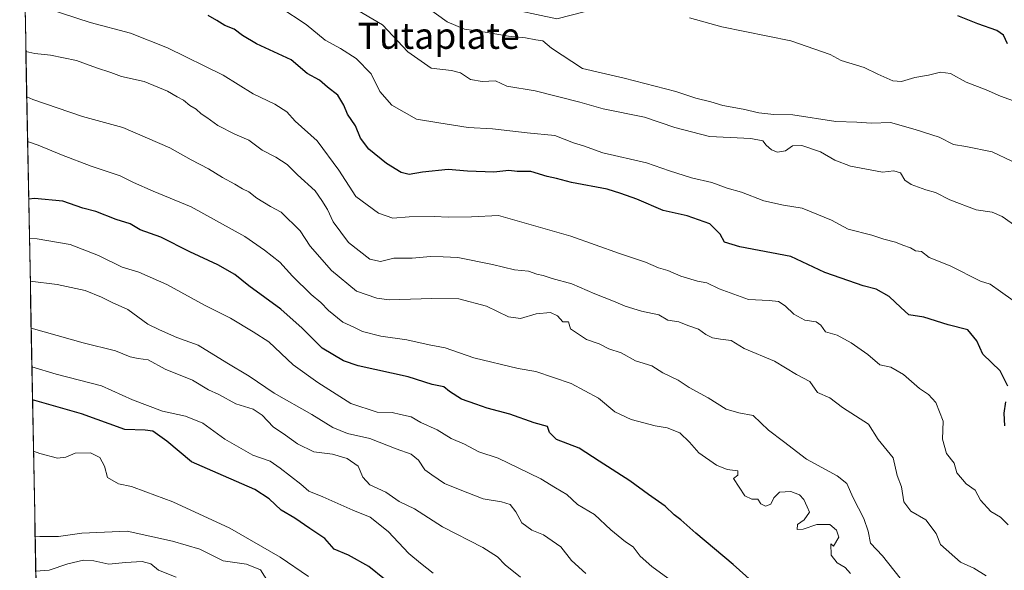
# Model space of a CAD drawing. Units: metres. Extents: x 630974 to 634422, y 4748187 to 4750566.
# Drawn here: x 630998 to 631299, y 4748994 to 4749163 of the extents above; entities that cross this region are included whole.
import ezdxf
from ezdxf.enums import TextEntityAlignment as Align

# ---------------------------------------------------------------- set-up
doc = ezdxf.new("R2010")
doc.units = ezdxf.units.M
doc.header["$MEASUREMENT"] = 0
for name, color, linetype, lineweight in [('Arbolado forestal CxS', 92, 'Continuous', 0), ('Curva de nivel maestra', 36, 'Continuous', 30), ('Curva de nivel normal', 36, 'Continuous', 0), ('Entidad de ámbito territorial CxS', 92, 'Continuous', 0), ('Municipio CxS', 142, 'Continuous', 0), ('Texto cartográfico', 19, 'Continuous', 0)]:
    doc.layers.add(name, color=color, linetype=linetype, lineweight=lineweight)
doc.styles.add('Arial', font='txt', dxfattribs={"height": 0.2})

# ---------------------------------------------------------------- blocks, each defined once
blk = doc.blocks.new('*U151')
at = {"layer": 'Arbolado forestal CxS', "color": 92, "linetype": 'Continuous', "lineweight": 0}
blk.add_polyline3d([(631006.85, 4748791.78, 851.41), (630998.07, 4749252.69, 650.78), (631004.19, 4749246.57, 650.64), (631031.18, 4749245.35, 650.28), (631039.77, 4749236.75, 649.71), (631070.44, 4749234.3, 648.62), (631079.03, 4749220.79, 649.9), (631118.29, 4749196.24, 652.37), (631140.37, 4749192.55, 651.23), (631145.28, 4749166.77, 658.05), (631162.46, 4749163.09, 658.07), (631195.59, 4749171.68, 654.11), (631206.63, 4749168, 654.24), (631216.44, 4749177.82, 650.66), (631237.3, 4749169.23, 651.77), (631247.12, 4749180.28, 646.14), (631279.02, 4749181.5, 641.74), (631304.78, 4749179.05, 642.48)], dxfattribs=at)
blk = doc.blocks.new('*U187')
at = {"layer": 'Curva de nivel normal', "color": 36, "linetype": 'Continuous', "lineweight": 0}
blk.add_polyline3d([(631074.27, 4748990.51, 735), (631071.81, 4748994.34, 735), (631067.51, 4748996.08, 735), (631060.38, 4748997.15, 735), (631053.19, 4749000.73, 735), (631044.87, 4749003.19, 735), (631031, 4749006.24, 735), (631017.12, 4749005.66, 735), (631009.96, 4749004.56, 735), (631004.2, 4749004.57, 735), (631002.8, 4749004.48, 735)], dxfattribs=at)
blk = doc.blocks.new('*U189')
at = {"layer": 'Curva de nivel normal', "color": 36, "linetype": 'Continuous', "lineweight": 0}
blk.add_polyline3d([(631045.98, 4748992.1, 740), (631040.55, 4748994.32, 740), (631038.23, 4748996.23, 740), (631035.57, 4748996.97, 740), (631030.44, 4748996.66, 740), (631025.38, 4748996.15, 740), (631020.78, 4748997.18, 740), (631017.64, 4748997.35, 740), (631012.83, 4748996.24, 740), (631007.08, 4748994.32, 740), (631003, 4748993.99, 740)], dxfattribs=at)
blk = doc.blocks.new('*U190')
at = {"layer": 'Curva de nivel normal', "color": 36, "linetype": 'Continuous', "lineweight": 0}
blk.add_polyline3d([(631304.33, 4749098.67, 665), (631298.89, 4749102.56, 665), (631295.83, 4749103.89, 665), (631290.86, 4749104.66, 665), (631282.81, 4749107.65, 665), (631278.47, 4749109.89, 665), (631275.52, 4749110.73, 665), (631271.02, 4749112.36, 665), (631269.01, 4749113.67, 665), (631267.71, 4749115.98, 665), (631265.72, 4749116.6, 665), (631262.2, 4749116.14, 665), (631252.45, 4749117.99, 665), (631247.58, 4749119.85, 665), (631243.26, 4749122.38, 665), (631237.49, 4749124.35, 665), (631234.66, 4749124.18, 665), (631232.48, 4749122.72, 665), (631230.05, 4749122.26, 665), (631228.2, 4749122.97, 665), (631226.58, 4749124.42, 665), (631225.58, 4749125.77, 665), (631221.87, 4749126.44, 665), (631209.25, 4749127.11, 665), (631198.68, 4749129.8, 665), (631189.31, 4749132.97, 665), (631176.68, 4749135.54, 665), (631169.57, 4749137.57, 665), (631155.91, 4749141.06, 665), (631147.24, 4749142.51, 665), (631143.76, 4749144.08, 665), (631139.62, 4749143.87, 665), (631136.04, 4749144.58, 665), (631133.04, 4749146.58, 665), (631130.27, 4749147.25, 665), (631124.06, 4749148.04, 665), (631116.91, 4749153, 665), (631109.1, 4749161.31, 665), (631100.3, 4749166.46, 665)], dxfattribs=at)
blk = doc.blocks.new('*U199')
at = {"layer": 'Curva de nivel normal', "color": 36, "linetype": 'Continuous', "lineweight": 0}
blk.add_polyline3d([(631171.4, 4748993.28, 710), (631166.98, 4748997.19, 710), (631163.73, 4749001.46, 710), (631158.45, 4749005.11, 710), (631154.85, 4749006.57, 710), (631151.78, 4749008.78, 710), (631149.91, 4749012.16, 710), (631148.19, 4749014.42, 710), (631145.57, 4749015.23, 710), (631139.91, 4749016.08, 710), (631132.91, 4749018.85, 710), (631128.16, 4749020.86, 710), (631124.22, 4749023.45, 710), (631122.1, 4749025.01, 710), (631120.16, 4749027.96, 710), (631117.89, 4749029.82, 710), (631113.35, 4749031.4, 710), (631105.27, 4749034.55, 710), (631098.43, 4749036.18, 710), (631093.97, 4749038, 710), (631087.5, 4749041.91, 710), (631076.02, 4749048.5, 710), (631068.32, 4749053.71, 710), (631061.53, 4749057.72, 710), (631052.73, 4749063.14, 710), (631046.18, 4749065.48, 710), (631040.83, 4749067.84, 710), (631037.3, 4749069.6, 710), (631031.18, 4749074.08, 710), (631026.39, 4749076.27, 710), (631023.13, 4749077.92, 710), (631018.14, 4749079.91, 710), (631009.57, 4749081.8, 710), (631001.31, 4749082.76, 710)], dxfattribs=at)
blk = doc.blocks.new('*U202')
at = {"layer": 'Curva de nivel normal', "color": 36, "linetype": 'Continuous', "lineweight": 0}
blk.add_polyline3d([(631267.63, 4748991.84, 690), (631262.16, 4748998.7, 690), (631258.58, 4749002.51, 690), (631257.78, 4749006.22, 690), (631256.52, 4749010.12, 690), (631253.23, 4749016.44, 690), (631251.26, 4749020.8, 690), (631248.31, 4749023.18, 690), (631238.9, 4749028.24, 690), (631231.87, 4749033.73, 690), (631227.29, 4749037.17, 690), (631222.6, 4749041.62, 690), (631218.2, 4749042.41, 690), (631214.38, 4749043.59, 690), (631208.83, 4749047.04, 690), (631203, 4749050.19, 690), (631199.63, 4749052.47, 690), (631194.92, 4749054.72, 690), (631191.57, 4749056.89, 690), (631186.57, 4749058.38, 690), (631182.24, 4749060.82, 690), (631178.47, 4749062.09, 690), (631175.48, 4749063.59, 690), (631171.55, 4749064.9, 690), (631166.72, 4749068.16, 690), (631166.06, 4749070.28, 690), (631164.39, 4749070.32, 690), (631162.72, 4749072.14, 690), (631160.61, 4749073.18, 690), (631156.16, 4749072.82, 690), (631151.4, 4749071.38, 690), (631147.74, 4749071.86, 690), (631140.97, 4749075.16, 690), (631132.47, 4749077.35, 690), (631124.29, 4749077.5, 690), (631111.22, 4749077.1, 690), (631107.41, 4749077.54, 690), (631101.2, 4749079.74, 690), (631093.5, 4749086.04, 690), (631086.97, 4749093.52, 690), (631083.96, 4749098.21, 690), (631078.15, 4749103.87, 690), (631074.84, 4749105.68, 690), (631070.66, 4749108.2, 690), (631068.26, 4749110.16, 690), (631066.26, 4749111.02, 690), (631063.91, 4749112.52, 690), (631060.14, 4749114.48, 690), (631055.88, 4749117.18, 690), (631050.61, 4749119.92, 690), (631044.05, 4749123.57, 690), (631029.63, 4749129.8, 690), (631017.28, 4749133.23, 690), (631002.05, 4749138.44, 690), (631000.23, 4749139.18, 690)], dxfattribs=at)
blk = doc.blocks.new('*U208')
at = {"layer": 'Curva de nivel normal', "color": 36, "linetype": 'Continuous', "lineweight": 0}
blk.add_polyline3d([(631086.44, 4748992.36, 730), (631077.85, 4748998.31, 730), (631062.36, 4749007.17, 730), (631044.98, 4749015.21, 730), (631036.64, 4749018.26, 730), (631032.25, 4749019.91, 730), (631028.29, 4749020.74, 730), (631024.92, 4749022.61, 730), (631024.01, 4749026.17, 730), (631022.56, 4749028.76, 730), (631019.71, 4749030.22, 730), (631015.04, 4749030.15, 730), (631012.24, 4749028.86, 730), (631009.62, 4749028.53, 730), (631004.26, 4749030.04, 730), (631002.3, 4749030.74, 730)], dxfattribs=at)
blk = doc.blocks.new('*U212')
at = {"layer": 'Curva de nivel normal', "color": 36, "linetype": 'Continuous', "lineweight": 0}
blk.add_polyline3d([(631302.18, 4749076.89, 670), (631298.37, 4749079.66, 670), (631295.12, 4749081.87, 670), (631292.24, 4749082.77, 670), (631282.88, 4749087.5, 670), (631276.51, 4749090.05, 670), (631274.16, 4749091.9, 670), (631272.36, 4749092.05, 670), (631270.74, 4749093.02, 670), (631268.42, 4749093.78, 670), (631266.14, 4749094.75, 670), (631262.63, 4749095.66, 670), (631258.93, 4749096.84, 670), (631251.67, 4749098.68, 670), (631246.6, 4749101.44, 670), (631237.57, 4749105.17, 670), (631231.91, 4749106.08, 670), (631225.92, 4749107.34, 670), (631219.04, 4749109.99, 670), (631214.62, 4749111.29, 670), (631209.94, 4749112.98, 670), (631203.71, 4749114.38, 670), (631196.98, 4749116.59, 670), (631189.94, 4749119.04, 670), (631176.59, 4749122.09, 670), (631170.64, 4749124.18, 670), (631167.59, 4749125.14, 670), (631161.91, 4749127.41, 670), (631153.46, 4749128.22, 670), (631142.79, 4749129.39, 670), (631135.34, 4749129.83, 670), (631126.43, 4749131.28, 670), (631119.56, 4749132.4, 670), (631112.01, 4749136.71, 670), (631108.32, 4749140.87, 670), (631105.69, 4749146.26, 670), (631101.07, 4749150.92, 670), (631096.28, 4749154.02, 670), (631091.58, 4749156.6, 670), (631085.77, 4749161.35, 670), (631077.69, 4749166.66, 670)], dxfattribs=at)
blk = doc.blocks.new('*U217')
at = {"layer": 'Curva de nivel normal', "color": 36, "linetype": 'Continuous', "lineweight": 0}
blk.add_polyline3d([(631199.82, 4748989.35, 705), (631191.62, 4748995.44, 705), (631188.02, 4748998.55, 705), (631185.85, 4749001.39, 705), (631183.5, 4749002.93, 705), (631178.99, 4749006.66, 705), (631174.02, 4749011.32, 705), (631168.81, 4749014.36, 705), (631165.53, 4749017.46, 705), (631162.14, 4749019.45, 705), (631157.57, 4749022.29, 705), (631150.65, 4749025.65, 705), (631144.52, 4749028.6, 705), (631138.58, 4749030.56, 705), (631134.2, 4749032.82, 705), (631130.15, 4749034.62, 705), (631125.88, 4749037.23, 705), (631120.91, 4749039.54, 705), (631117.91, 4749041.23, 705), (631114.63, 4749041.97, 705), (631112.1, 4749042.55, 705), (631107.5, 4749042.71, 705), (631099.4, 4749045.28, 705), (631089.3, 4749051.79, 705), (631081.79, 4749057.14, 705), (631074.35, 4749064.18, 705), (631069.51, 4749067.31, 705), (631062.57, 4749071.49, 705), (631054.81, 4749075.31, 705), (631043.14, 4749081.79, 705), (631034.59, 4749085.5, 705), (631029.46, 4749087.07, 705), (631022.23, 4749090.65, 705), (631013.57, 4749093.99, 705), (631003.46, 4749095.7, 705), (631001.06, 4749095.81, 705)], dxfattribs=at)
blk = doc.blocks.new('*U219')
at = {"layer": 'Curva de nivel normal', "color": 36, "linetype": 'Continuous', "lineweight": 0}
blk.add_polyline3d([(631300.66, 4749008.2, 680), (631298.29, 4749010.5, 680), (631295.4, 4749012.27, 680), (631292.2, 4749015.74, 680), (631290.53, 4749018.74, 680), (631287.82, 4749020.67, 680), (631284.95, 4749024.08, 680), (631284.16, 4749027.02, 680), (631281.8, 4749030.01, 680), (631280.56, 4749034.44, 680), (631280.76, 4749039.94, 680), (631278.54, 4749045.64, 680), (631276.26, 4749048.1, 680), (631273.57, 4749049.87, 680), (631268.64, 4749054.18, 680), (631264.71, 4749056.44, 680), (631261.44, 4749057.16, 680), (631257.68, 4749060.3, 680), (631252.57, 4749063.9, 680), (631248.33, 4749066.22, 680), (631244.79, 4749067.3, 680), (631243.38, 4749069.3, 680), (631241.9, 4749070.34, 680), (631238.4, 4749070.88, 680), (631235.11, 4749072.66, 680), (631232.41, 4749075.22, 680), (631230.37, 4749076.54, 680), (631227.56, 4749076.87, 680), (631221.16, 4749077.14, 680), (631212.21, 4749080.42, 680), (631208.39, 4749082.26, 680), (631205.57, 4749082.78, 680), (631200.43, 4749084.31, 680), (631196.46, 4749086.08, 680), (631193.63, 4749086.82, 680), (631189.64, 4749088.6, 680), (631181.69, 4749091.28, 680), (631166.83, 4749096.58, 680), (631144.69, 4749102.9, 680), (631136.41, 4749102.51, 680), (631129.28, 4749102.37, 680), (631125.05, 4749102.58, 680), (631117.28, 4749102.5, 680), (631112.33, 4749102.09, 680), (631107.93, 4749103.63, 680), (631100.99, 4749108.66, 680), (631095.73, 4749116.73, 680), (631089.17, 4749125.78, 680), (631082.44, 4749131.8, 680), (631079.83, 4749134.61, 680), (631076.14, 4749137.03, 680), (631069.57, 4749140.11, 680), (631060.37, 4749145.91, 680), (631043.36, 4749154.24, 680), (631031.99, 4749158.73, 680), (631019.68, 4749162.02, 680), (631006.78, 4749166.15, 680)], dxfattribs=at)
blk = doc.blocks.new('*U220')
at = {"layer": 'Curva de nivel normal', "color": 36, "linetype": 'Continuous', "lineweight": 0}
blk.add_polyline3d([(631301.83, 4749119.56, 660), (631295.81, 4749122.39, 660), (631287.73, 4749124.02, 660), (631283.91, 4749124.64, 660), (631279.57, 4749126.92, 660), (631272.24, 4749129.21, 660), (631264.63, 4749131.33, 660), (631258.81, 4749131.16, 660), (631254.3, 4749131.44, 660), (631247.91, 4749131.7, 660), (631234.76, 4749133.72, 660), (631228.97, 4749133.84, 660), (631224.32, 4749134.36, 660), (631219.56, 4749135.43, 660), (631213.29, 4749136.54, 660), (631209.64, 4749137.69, 660), (631205.07, 4749138.82, 660), (631198.96, 4749140.84, 660), (631183.11, 4749144.98, 660), (631170.4, 4749147.94, 660), (631160.91, 4749154.12, 660), (631158.2, 4749156.41, 660), (631156.11, 4749156.64, 660), (631152.92, 4749157.3, 660), (631147.74, 4749157.78, 660), (631140.57, 4749159.04, 660), (631134.24, 4749159.96, 660), (631128.91, 4749162.16, 660), (631122.36, 4749166.89, 660)], dxfattribs=at)
blk = doc.blocks.new('*U222')
at = {"layer": 'Curva de nivel normal', "color": 36, "linetype": 'Continuous', "lineweight": 0}
blk.add_polyline3d([(631252.39, 4748993.28, 695), (631250.8, 4748995.13, 695), (631248.29, 4748996.5, 695), (631246.52, 4748998.84, 695), (631246.4, 4749002.38, 695), (631247.22, 4749001.64, 695), (631248.81, 4749004.34, 695), (631248.14, 4749006.55, 695), (631246.08, 4749008.31, 695), (631242.14, 4749008.22, 695), (631237.91, 4749006.8, 695), (631236.04, 4749006.78, 695), (631236.23, 4749008.26, 695), (631238.2, 4749009.7, 695), (631239.81, 4749012.08, 695), (631239.17, 4749013.69, 695), (631238.1, 4749015.97, 695), (631236.8, 4749017.34, 695), (631234.17, 4749018.4, 695), (631230.7, 4749018.2, 695), (631228.95, 4749016.43, 695), (631228, 4749014.5, 695), (631226.34, 4749013.86, 695), (631224.99, 4749014.64, 695), (631224.01, 4749016.02, 695), (631222.24, 4749016, 695), (631220.1, 4749017.03, 695), (631216.64, 4749022.34, 695), (631217.95, 4749023.41, 695), (631217.87, 4749024.65, 695), (631214.65, 4749025.11, 695), (631211.38, 4749026.4, 695), (631205.97, 4749030.18, 695), (631203.12, 4749033.52, 695), (631200.13, 4749036.34, 695), (631196.3, 4749037.84, 695), (631192.58, 4749038.46, 695), (631185.22, 4749040.39, 695), (631180.25, 4749042.73, 695), (631175.24, 4749046.98, 695), (631166.91, 4749051.43, 695), (631156.1, 4749055.12, 695), (631150.64, 4749056.01, 695), (631137.1, 4749059.31, 695), (631128.37, 4749062.32, 695), (631123.43, 4749063.26, 695), (631116.58, 4749064.77, 695), (631108.66, 4749065.97, 695), (631102.97, 4749067.33, 695), (631100.34, 4749068.69, 695), (631097.01, 4749070.22, 695), (631092.58, 4749073.76, 695), (631090.29, 4749076.27, 695), (631087.34, 4749078.68, 695), (631081.56, 4749084.3, 695), (631077.76, 4749088.64, 695), (631073.01, 4749092.28, 695), (631067.02, 4749096.46, 695), (631050.57, 4749105.53, 695), (631038.92, 4749110.33, 695), (631032.89, 4749113, 695), (631028.83, 4749115.05, 695), (631019.92, 4749118.04, 695), (631010.83, 4749121.47, 695), (631003.74, 4749124.4, 695), (631000.49, 4749125.53, 695)], dxfattribs=at)
blk = doc.blocks.new('*U226')
at = {"layer": 'Curva de nivel normal', "color": 36, "linetype": 'Continuous', "lineweight": 0}
blk.add_polyline3d([(631124.63, 4748993.35, 720), (631120.76, 4748996.46, 720), (631117.22, 4748999.43, 720), (631110.9, 4749006.11, 720), (631105.33, 4749010.54, 720), (631100.1, 4749012.64, 720), (631090.85, 4749016.72, 720), (631086.63, 4749018.49, 720), (631084.12, 4749020.62, 720), (631077.82, 4749025.54, 720), (631074.8, 4749027.69, 720), (631069.47, 4749029.52, 720), (631060.89, 4749034.42, 720), (631054.12, 4749039.31, 720), (631048.84, 4749041.39, 720), (631041.74, 4749042.96, 720), (631032.56, 4749046.43, 720), (631023.14, 4749050.68, 720), (631009.24, 4749054.3, 720), (631001.81, 4749056.53, 720)], dxfattribs=at)
blk = doc.blocks.new('*U227')
at = {"layer": 'Curva de nivel normal', "color": 36, "linetype": 'Continuous', "lineweight": 0}
blk.add_polyline3d([(631293.91, 4748992.56, 685), (631290.21, 4748994.86, 685), (631286.11, 4748996.76, 685), (631279.94, 4749002.14, 685), (631278.61, 4749005.48, 685), (631275.51, 4749009.71, 685), (631270.89, 4749012.39, 685), (631268.7, 4749015.22, 685), (631268, 4749019.83, 685), (631266.7, 4749023.23, 685), (631265.45, 4749028.66, 685), (631260.84, 4749034.26, 685), (631257.95, 4749039, 685), (631250, 4749044.07, 685), (631246.08, 4749047.06, 685), (631242.27, 4749048.67, 685), (631239.96, 4749052.03, 685), (631235.92, 4749054.23, 685), (631229.17, 4749058.23, 685), (631219.89, 4749062.18, 685), (631215.91, 4749064.62, 685), (631212.57, 4749064.98, 685), (631210.21, 4749065.41, 685), (631208.11, 4749066.44, 685), (631205.88, 4749068.04, 685), (631202.57, 4749069.17, 685), (631199.88, 4749070.35, 685), (631196.54, 4749070.79, 685), (631193.75, 4749072.47, 685), (631188.4, 4749073.64, 685), (631183.38, 4749075.1, 685), (631179.81, 4749076.69, 685), (631174.13, 4749078.86, 685), (631167.15, 4749082, 685), (631161.05, 4749083.64, 685), (631158.28, 4749084.54, 685), (631156.39, 4749084.91, 685), (631153.85, 4749085.8, 685), (631149.53, 4749086.23, 685), (631142.81, 4749087.92, 685), (631132.19, 4749090.03, 685), (631127.69, 4749090.27, 685), (631123.85, 4749090.29, 685), (631118.24, 4749089.78, 685), (631112.57, 4749089.78, 685), (631108.57, 4749088.85, 685), (631105.22, 4749089.52, 685), (631098.68, 4749094.57, 685), (631094.08, 4749100.96, 685), (631092.32, 4749104.73, 685), (631090.52, 4749107.53, 685), (631088.48, 4749110.48, 685), (631083.13, 4749115.38, 685), (631079.97, 4749118.47, 685), (631076.49, 4749120.72, 685), (631072.31, 4749122.88, 685), (631068.26, 4749125.98, 685), (631063.92, 4749127.82, 685), (631058.72, 4749130.44, 685), (631055.34, 4749132.88, 685), (631053.61, 4749134.02, 685), (631052.12, 4749135.48, 685), (631050.2, 4749136.61, 685), (631048.23, 4749138.21, 685), (631046.27, 4749139.23, 685), (631043.35, 4749141, 685), (631036.21, 4749143.91, 685), (631029.27, 4749145.42, 685), (631026.01, 4749146.7, 685), (631021.61, 4749148.15, 685), (631015.45, 4749150.32, 685), (631007.51, 4749152.01, 685), (631002.69, 4749152.54, 685), (630999.97, 4749153.13, 685)], dxfattribs=at)
blk = doc.blocks.new('*U229')
at = {"layer": 'Curva de nivel normal', "color": 36, "linetype": 'Continuous', "lineweight": 0}
blk.add_polyline3d([(631151.41, 4748992.11, 715), (631146.73, 4748995.91, 715), (631144.32, 4748998.34, 715), (631139.81, 4749001.22, 715), (631127.54, 4749007.57, 715), (631118.91, 4749013.04, 715), (631114.29, 4749015.33, 715), (631110.14, 4749018.2, 715), (631105.28, 4749020.45, 715), (631103.14, 4749022.78, 715), (631101.73, 4749026.14, 715), (631098.34, 4749028.48, 715), (631093.87, 4749029.78, 715), (631088.09, 4749030.56, 715), (631083.11, 4749032.99, 715), (631079.43, 4749035.64, 715), (631075.64, 4749038.18, 715), (631072.32, 4749041.72, 715), (631069.54, 4749043.55, 715), (631064.27, 4749045.17, 715), (631059.03, 4749048.04, 715), (631055.9, 4749049.53, 715), (631050.97, 4749052.44, 715), (631042.6, 4749055.85, 715), (631037.4, 4749058.68, 715), (631034.39, 4749059.06, 715), (631031.91, 4749059.64, 715), (631027.38, 4749061.41, 715), (631017.55, 4749063.93, 715), (631001.58, 4749068.34, 715)], dxfattribs=at)
blk = doc.blocks.new('*U230')
at = {"layer": 'Curva de nivel normal', "color": 36, "linetype": 'Continuous', "lineweight": 0}
blk.add_polyline3d([(631308.57, 4749135.8, 655), (631298.36, 4749139.46, 655), (631293.91, 4749141.38, 655), (631287.87, 4749143.75, 655), (631283.01, 4749146.32, 655), (631279.97, 4749146.78, 655), (631276.24, 4749145.82, 655), (631272.1, 4749145.15, 655), (631268, 4749143.93, 655), (631265.41, 4749144.17, 655), (631260.76, 4749146.19, 655), (631256.63, 4749148.17, 655), (631249.52, 4749150.4, 655), (631246.21, 4749152.2, 655), (631234.19, 4749156.4, 655), (631213.05, 4749160.69, 655), (631203.16, 4749163.42, 655)], dxfattribs=at)
blk = doc.blocks.new('*U236')
at = {"layer": 'Curva de nivel maestra', "color": 36, "linetype": 'Continuous', "lineweight": 30}
blk.add_polyline3d([(631224.23, 4748989.11, 700), (631216.5, 4748996.04, 700), (631205.09, 4749005.58, 700), (631200.42, 4749009.74, 700), (631198.48, 4749011.19, 700), (631195.63, 4749013.91, 700), (631190.57, 4749017.49, 700), (631184.89, 4749021.6, 700), (631175.49, 4749027.67, 700), (631169.35, 4749031.65, 700), (631162.41, 4749034.34, 700), (631160.29, 4749036.48, 700), (631159.65, 4749038.28, 700), (631155.58, 4749039.35, 700), (631148.17, 4749042.08, 700), (631141.22, 4749043.86, 700), (631137.72, 4749045.14, 700), (631133.29, 4749046.69, 700), (631129.6, 4749048.99, 700), (631127.89, 4749050.43, 700), (631124.3, 4749051.18, 700), (631116.96, 4749053.5, 700), (631101.64, 4749056.85, 700), (631097.21, 4749058.43, 700), (631090.69, 4749062.23, 700), (631084.52, 4749068.4, 700), (631078.06, 4749074.24, 700), (631068.24, 4749081.35, 700), (631063.97, 4749084.82, 700), (631058.75, 4749087.8, 700), (631050.19, 4749091.76, 700), (631041.23, 4749096.26, 700), (631034.99, 4749098.48, 700), (631031.91, 4749100.3, 700), (631027.61, 4749101.66, 700), (631021.37, 4749104.09, 700), (631017.44, 4749105.18, 700), (631011.25, 4749107.26, 700), (631002.57, 4749108.14, 700), (631000.83, 4749107.86, 700)], dxfattribs=at)
blk = doc.blocks.new('*U237')
at = {"layer": 'Curva de nivel maestra', "color": 36, "linetype": 'Continuous', "lineweight": 30}
blk.add_polyline3d([(631300.45, 4749155.46, 650), (631299.24, 4749158.07, 650), (631297.24, 4749159.58, 650), (631291.37, 4749161.6, 650), (631285.28, 4749164, 650)], dxfattribs=at)
blk = doc.blocks.new('*U251')
at = {"layer": 'Curva de nivel maestra', "color": 36, "linetype": 'Continuous', "lineweight": 30}
blk.add_polyline3d([(631109.75, 4748991.5, 725), (631104.95, 4748995.38, 725), (631098.71, 4748998.92, 725), (631094.36, 4749000.74, 725), (631091.47, 4749004.01, 725), (631086.86, 4749007.06, 725), (631082.35, 4749010.17, 725), (631078.16, 4749012.7, 725), (631074.45, 4749016.11, 725), (631070.08, 4749018.96, 725), (631060.45, 4749023.19, 725), (631050.63, 4749027.48, 725), (631043.12, 4749033.83, 725), (631038.8, 4749036.86, 725), (631036.51, 4749037.19, 725), (631030.29, 4749037.33, 725), (631016.95, 4749042.13, 725), (631002, 4749046.49, 725)], dxfattribs=at)
blk = doc.blocks.new('*U252')
at = {"layer": 'Curva de nivel maestra', "color": 36, "linetype": 'Continuous', "lineweight": 30}
for points in [[(631299.69, 4749038.45, 675), (631299.47, 4749042.39, 675), (631299.94, 4749045.86, 675)], [(631300.55, 4749050.62, 675), (631298.24, 4749055.31, 675), (631292.88, 4749060.42, 675), (631291.06, 4749064.47, 675), (631288.33, 4749067.86, 675), (631282.32, 4749069.4, 675), (631274.9, 4749071.77, 675), (631270.23, 4749072.45, 675), (631267.77, 4749074.7, 675), (631264.23, 4749078.13, 675), (631260.24, 4749080.29, 675), (631256.32, 4749081.31, 675), (631251.94, 4749082.93, 675), (631244.52, 4749085.47, 675), (631234.14, 4749090.31, 675), (631218.55, 4749093.25, 675), (631213.83, 4749094.72, 675), (631212.52, 4749097.14, 675), (631209.36, 4749100.36, 675), (631202.46, 4749102.83, 675), (631195.11, 4749104.44, 675), (631187.04, 4749107.92, 675), (631182.07, 4749109.67, 675), (631177.89, 4749111, 675), (631167.02, 4749112.95, 675), (631162.37, 4749114.26, 675), (631159.58, 4749114.88, 675), (631154.52, 4749116.31, 675), (631150.38, 4749116.39, 675), (631147.86, 4749116.63, 675), (631143.23, 4749116.2, 675), (631135.19, 4749116.46, 675), (631129.23, 4749116.96, 675), (631121.37, 4749116.2, 675), (631117.3, 4749115.46, 675), (631114.86, 4749116.01, 675), (631110.32, 4749118.82, 675), (631104.96, 4749123.16, 675), (631102.39, 4749126.6, 675), (631100.87, 4749130.39, 675), (631098.41, 4749133.89, 675), (631097.33, 4749136.64, 675), (631095.42, 4749139.74, 675), (631092.31, 4749142.19, 675), (631089.88, 4749144.28, 675), (631086.06, 4749146.39, 675), (631081.18, 4749150.58, 675), (631070.53, 4749155.45, 675), (631066.27, 4749157.99, 675), (631063.69, 4749159.9, 675), (631060.87, 4749161.08, 675), (631058.44, 4749162.64, 675), (631055.78, 4749164.17, 675)]]:
    blk.add_polyline3d(points, dxfattribs=at)

msp = doc.modelspace()

# ---------------------------------------------------------------- linework, layer by layer
at = {"layer": 'Arbolado forestal CxS', "color": 92, "linetype": 'Continuous', "lineweight": 0}
msp.add_polyline3d([(630998.07, 4749252.69, 650.78), (631006.85, 4748791.78, 851.41)], dxfattribs=at)
at = {"layer": 'Entidad de ámbito territorial CxS', "color": 92, "linetype": 'Continuous', "lineweight": 0}
msp.add_polyline3d([(631003.04, 4748991.97, 740.45), (631002.94, 4748996.96, 738.08), (631002.85, 4749001.95, 735.88), (631002.75, 4749006.95, 734.32), (631002.66, 4749011.94, 733.1), (631002.56, 4749016.93, 732.12), (631002.47, 4749021.93, 731.33), (631002.37, 4749026.92, 730.45), (631002.28, 4749031.91, 729.72), (631002.18, 4749036.9, 728.87), (631002.09, 4749041.9, 727.15), (631001.99, 4749046.89, 724.49), (631001.9, 4749051.88, 722.09), (631001.8, 4749056.87, 719.74), (631001.71, 4749061.87, 717.85), (631001.61, 4749066.86, 715.98), (631001.52, 4749071.85, 713.86), (631001.42, 4749076.85, 711.91), (631001.33, 4749081.84, 710.2), (631001.23, 4749086.83, 708.93), (631001.14, 4749091.82, 707.11), (631001.04, 4749096.82, 704.99), (631000.94, 4749101.81, 702.56), (631000.85, 4749106.8, 700.5), (631000.75, 4749111.79, 698.94), (631000.66, 4749116.79, 697.34), (631000.56, 4749121.78, 695.93), (631000.47, 4749126.77, 694.28), (631000.37, 4749131.77, 692.53), (631000.28, 4749136.76, 690.69), (631000.18, 4749141.75, 688.77), (631000.09, 4749146.74, 686.87), (630999.99, 4749151.74, 685.21), (630999.9, 4749156.73, 683.52), (630999.8, 4749161.72, 681.87), (630999.71, 4749166.72, 680.63)], dxfattribs=at)
at = {"layer": 'Municipio CxS', "color": 142, "linetype": 'Continuous', "lineweight": 0}
msp.add_polyline3d([(631003.05, 4748991.23, 740.82), (631002.96, 4748996.22, 738.42), (631002.86, 4749001.22, 736.2), (631002.77, 4749006.22, 734.5), (631002.67, 4749011.21, 733.27), (631002.58, 4749016.21, 732.25), (631002.48, 4749021.21, 731.43), (631002.39, 4749026.2, 730.59), (631002.29, 4749031.2, 729.81), (631002.2, 4749036.2, 729), (631002.1, 4749041.19, 727.44), (631002, 4749046.19, 724.9), (631001.91, 4749051.19, 722.39), (631001.81, 4749056.18, 720.08), (631001.72, 4749061.18, 718.07), (631001.62, 4749066.18, 716.25), (631001.53, 4749071.17, 714.16), (631001.43, 4749076.17, 712.16), (631001.34, 4749081.17, 710.42), (631001.24, 4749086.16, 709.08), (631001.15, 4749091.16, 707.4), (631001.05, 4749096.15, 705.27), (631000.96, 4749101.15, 702.9), (631000.86, 4749106.15, 700.73), (631000.77, 4749111.14, 699.13), (631000.67, 4749116.14, 697.56), (631000.58, 4749121.14, 696.1), (631000.48, 4749126.13, 694.52), (631000.39, 4749131.13, 692.74), (631000.29, 4749136.13, 690.93), (631000.2, 4749141.12, 689.01), (631000.1, 4749146.12, 687.11), (631000.01, 4749151.12, 685.4), (630999.91, 4749156.11, 683.74), (630999.82, 4749161.11, 682.07), (630999.72, 4749166.11, 680.76)], dxfattribs=at)

# ---------------------------------------------------------------- block references
at = {"layer": 'Arbolado forestal CxS', "color": 92, "linetype": 'Continuous', "lineweight": 0}
msp.add_blockref('*U151', (0, 0), dxfattribs=at)
at = {"layer": 'Curva de nivel maestra', "color": 36, "linetype": 'Continuous', "lineweight": 30}
for name in ['*U251', '*U252', '*U237', '*U236']:
    msp.add_blockref(name, (0, 0), dxfattribs=at)
at = {"layer": 'Curva de nivel normal', "color": 36, "linetype": 'Continuous', "lineweight": 0}
for name in ['*U189', '*U187', '*U208', '*U226', '*U229', '*U217', '*U202', '*U227', '*U190', '*U220', '*U230', '*U219', '*U212', '*U222', '*U199']:
    msp.add_blockref(name, (0, 0), dxfattribs=at)

# ---------------------------------------------------------------- texts
at = {"layer": 'Texto cartográfico', "color": 19, "linetype": 'Continuous', "lineweight": 0, "style": 'Arial'}
msp.add_text('Tutaplate', height=8, dxfattribs=at).set_placement((631126.35, 4749157.92), align=Align.MIDDLE_CENTER)

doc.saveas('drawing.dxf')
